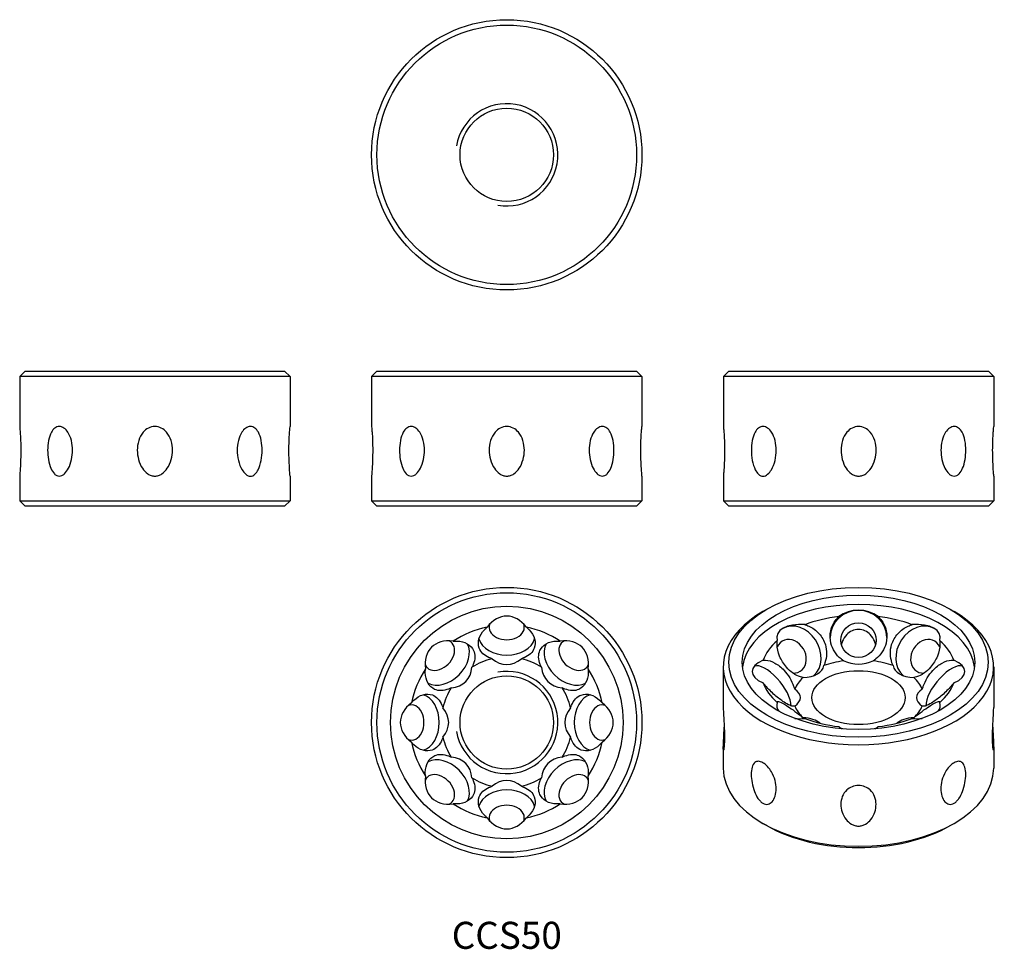
# Model space of a CAD drawing. Units: millimetres. Extents: x -90 to 92, y -82 to 90.
import ezdxf

# ---------------------------------------------------------------- set-up
doc = ezdxf.new("R2010")
doc.units = ezdxf.units.MM
doc.styles.get("Standard").update_dxf_attribs({"font": 'arial.ttf'})

# ---------------------------------------------------------------- blocks, each defined once
blk = doc.blocks.new('CCS50-C-Front')
for p, q in [((-24, 25), (-25, 24)), ((25, 24), (-25, 24)), ((-25, 24), (-25, 14.76)), ((-24, 25), (24, 25)), ((24, 25), (25, 24)), ((25, 24), (25, 14.76)), ((-25, 5.57), (-25, 1)), ((25, 5.57), (25, 1)), ((-25, 1), (25, 1)), ((-24, 0), (-25, 1)), ((24, 0), (-24, 0)), ((24, 0), (25, 1))]:
    blk.add_line(p, q)
for points, knots in [([(-25, 14.76), (-25, 14.76), (-24.99, 14.66), (-24.95, 14.27), (-24.93, 13.99), (-24.87, 13.26), (-24.84, 12.72), (-24.8, 11.56), (-24.79, 10.94), (-24.79, 10.37)], [1.8068092, 1.8068092, 1.8068092, 1.8068092, 1.9268649, 1.9268649, 2.0469206, 2.0469206, 2.2173696, 2.2173696, 2.3878186, 2.3878186, 2.3878186, 2.3878186]), ([(-15.23, 10.37), (-15.23, 9.81), (-15.29, 9.21), (-15.55, 8.04), (-15.74, 7.48), (-16.17, 6.63), (-16.43, 6.26), (-16.87, 5.86), (-17.03, 5.75), (-17.35, 5.6), (-17.51, 5.57), (-17.84, 5.57), (-18, 5.6), (-18.3, 5.75), (-18.45, 5.86), (-18.85, 6.26), (-19.06, 6.63), (-19.43, 7.48), (-19.58, 8.04), (-19.78, 9.21), (-19.83, 9.81), (-19.83, 10.94), (-19.78, 11.56), (-19.55, 12.72), (-19.38, 13.26), (-18.97, 13.99), (-18.75, 14.27), (-18.25, 14.66), (-17.96, 14.76), (-17.39, 14.76), (-17.09, 14.66), (-16.54, 14.27), (-16.28, 13.99), (-15.8, 13.26), (-15.58, 12.72), (-15.29, 11.56), (-15.23, 10.94), (-15.23, 10.37)], [0, 0, 0, 0, 0.168154, 0.168154, 0.336307, 0.336307, 0.474604, 0.474604, 0.543752, 0.543752, 0.6129, 0.6129, 0.682048, 0.682048, 0.751196, 0.751196, 0.889492, 0.889492, 1.057646, 1.057646, 1.2258, 1.2258, 1.396249, 1.396249, 1.566698, 1.566698, 1.686753, 1.686753, 1.806809, 1.806809, 1.926865, 1.926865, 2.046921, 2.046921, 2.21737, 2.21737, 2.387819, 2.387819, 2.387819, 2.387819]), ([(3.25, 10.37), (3.25, 9.81), (3.17, 9.21), (2.85, 8.04), (2.61, 7.48), (2.04, 6.63), (1.71, 6.26), (1.11, 5.86), (0.9, 5.75), (0.46, 5.6), (0.23, 5.57), (-0.23, 5.57), (-0.46, 5.6), (-0.9, 5.75), (-1.11, 5.86), (-1.71, 6.26), (-2.04, 6.63), (-2.61, 7.48), (-2.85, 8.04), (-3.17, 9.21), (-3.25, 9.81), (-3.25, 10.94), (-3.17, 11.56), (-2.81, 12.72), (-2.53, 13.26), (-1.9, 13.99), (-1.57, 14.27), (-0.82, 14.66), (-0.4, 14.76), (0.4, 14.76), (0.82, 14.66), (1.57, 14.27), (1.9, 13.99), (2.53, 13.26), (2.81, 12.72), (3.17, 11.56), (3.25, 10.94), (3.25, 10.37)], [0, 0, 0, 0, 0.168154, 0.168154, 0.336307, 0.336307, 0.474604, 0.474604, 0.543752, 0.543752, 0.6129, 0.6129, 0.682048, 0.682048, 0.751196, 0.751196, 0.889492, 0.889492, 1.057646, 1.057646, 1.2258, 1.2258, 1.396249, 1.396249, 1.566698, 1.566698, 1.686753, 1.686753, 1.806809, 1.806809, 1.926865, 1.926865, 2.046921, 2.046921, 2.21737, 2.21737, 2.387819, 2.387819, 2.387819, 2.387819]), ([(19.83, 10.37), (19.83, 9.81), (19.78, 9.21), (19.58, 8.04), (19.43, 7.48), (19.06, 6.63), (18.85, 6.26), (18.45, 5.86), (18.3, 5.75), (18, 5.6), (17.84, 5.57), (17.51, 5.57), (17.35, 5.6), (17.03, 5.75), (16.87, 5.86), (16.43, 6.26), (16.17, 6.63), (15.74, 7.48), (15.55, 8.04), (15.29, 9.21), (15.23, 9.81), (15.23, 10.94), (15.29, 11.56), (15.58, 12.72), (15.8, 13.26), (16.28, 13.99), (16.54, 14.27), (17.09, 14.66), (17.39, 14.76), (17.96, 14.76), (18.25, 14.66), (18.75, 14.27), (18.97, 13.99), (19.38, 13.26), (19.55, 12.72), (19.78, 11.56), (19.83, 10.94), (19.83, 10.37)], [0, 0, 0, 0, 0.168154, 0.168154, 0.336307, 0.336307, 0.474604, 0.474604, 0.543752, 0.543752, 0.6129, 0.6129, 0.682048, 0.682048, 0.751196, 0.751196, 0.889492, 0.889492, 1.057646, 1.057646, 1.2258, 1.2258, 1.396249, 1.396249, 1.566698, 1.566698, 1.686753, 1.686753, 1.806809, 1.806809, 1.926865, 1.926865, 2.046921, 2.046921, 2.21737, 2.21737, 2.387819, 2.387819, 2.387819, 2.387819]), ([(25, 5.57), (25, 5.57), (25, 5.6), (24.98, 5.75), (24.98, 5.86), (24.94, 6.26), (24.92, 6.63), (24.87, 7.48), (24.84, 8.04), (24.8, 9.21), (24.79, 9.81), (24.79, 10.94), (24.8, 11.56), (24.84, 12.72), (24.87, 13.26), (24.93, 13.99), (24.95, 14.27), (24.99, 14.66), (25, 14.76), (25, 14.76)], [0.6129, 0.6129, 0.6129, 0.6129, 0.682048, 0.682048, 0.751196, 0.751196, 0.889492, 0.889492, 1.057646, 1.057646, 1.2258, 1.2258, 1.396249, 1.396249, 1.566698, 1.566698, 1.686753, 1.686753, 1.806809, 1.806809, 1.806809, 1.806809]), ([(-24.79, 10.37), (-24.79, 9.81), (-24.8, 9.21), (-24.84, 8.04), (-24.87, 7.48), (-24.92, 6.63), (-24.94, 6.26), (-24.98, 5.86), (-24.98, 5.75), (-25, 5.6), (-25, 5.57), (-25, 5.57)], [0, 0, 0, 0, 0.1681536, 0.1681536, 0.3363072, 0.3363072, 0.4746036, 0.4746036, 0.5437517, 0.5437517, 0.6128999, 0.6128999, 0.6128999, 0.6128999])]:
    blk.add_open_spline(points, degree=3, knots=knots)
blk = doc.blocks.new('CCS50-C-Left')
for p, q in [((-24, 25), (-25, 24)), ((25, 24), (-25, 24)), ((-25, 24), (-25, 14.76)), ((-24, 25), (24, 25)), ((24, 25), (25, 24)), ((25, 24), (25, 14.76)), ((-25, 5.57), (-25, 1)), ((25, 5.57), (25, 1)), ((-25, 1), (25, 1)), ((-24, 0), (-25, 1)), ((24, 0), (-24, 0)), ((24, 0), (25, 1))]:
    blk.add_line(p, q)
for points, knots in [([(-25, 14.76), (-25, 14.76), (-24.99, 14.66), (-24.95, 14.27), (-24.93, 13.99), (-24.87, 13.26), (-24.84, 12.72), (-24.8, 11.56), (-24.79, 10.94), (-24.79, 10.37)], [1.805002, 1.805002, 1.805002, 1.805002, 1.9250577, 1.9250577, 2.0451134, 2.0451134, 2.2155625, 2.2155625, 2.3860115, 2.3860115, 2.3860115, 2.3860115]), ([(-15.23, 10.37), (-15.23, 9.76), (-15.3, 9.1), (-15.6, 7.84), (-15.83, 7.25), (-16.31, 6.44), (-16.55, 6.13), (-16.95, 5.8), (-17.1, 5.71), (-17.39, 5.6), (-17.53, 5.57), (-17.82, 5.57), (-17.97, 5.6), (-18.24, 5.71), (-18.37, 5.8), (-18.74, 6.13), (-18.95, 6.44), (-19.35, 7.25), (-19.53, 7.84), (-19.77, 9.1), (-19.83, 9.76), (-19.83, 10.94), (-19.78, 11.56), (-19.55, 12.72), (-19.38, 13.26), (-18.97, 13.99), (-18.75, 14.27), (-18.25, 14.66), (-17.96, 14.76), (-17.39, 14.76), (-17.09, 14.66), (-16.54, 14.27), (-16.28, 13.99), (-15.8, 13.26), (-15.58, 12.72), (-15.29, 11.56), (-15.23, 10.94), (-15.23, 10.37)], [0, 0, 0, 0, 0.18365, 0.18365, 0.3673, 0.3673, 0.489604, 0.489604, 0.550755, 0.550755, 0.611907, 0.611907, 0.673058, 0.673058, 0.73421, 0.73421, 0.856513, 0.856513, 1.040163, 1.040163, 1.223813, 1.223813, 1.394262, 1.394262, 1.564711, 1.564711, 1.684767, 1.684767, 1.804823, 1.804823, 1.924878, 1.924878, 2.044934, 2.044934, 2.215383, 2.215383, 2.385832, 2.385832, 2.385832, 2.385832]), ([(3.25, 10.37), (3.25, 9.81), (3.17, 9.21), (2.85, 8.04), (2.61, 7.48), (2.04, 6.63), (1.71, 6.26), (1.11, 5.86), (0.9, 5.75), (0.46, 5.6), (0.23, 5.57), (-0.23, 5.57), (-0.46, 5.6), (-0.9, 5.75), (-1.11, 5.86), (-1.71, 6.26), (-2.04, 6.63), (-2.61, 7.48), (-2.85, 8.04), (-3.17, 9.21), (-3.25, 9.81), (-3.25, 10.94), (-3.17, 11.56), (-2.81, 12.72), (-2.53, 13.26), (-1.9, 13.99), (-1.57, 14.27), (-0.82, 14.66), (-0.4, 14.76), (0.4, 14.76), (0.82, 14.66), (1.57, 14.27), (1.9, 13.99), (2.53, 13.26), (2.81, 12.72), (3.17, 11.56), (3.25, 10.94), (3.25, 10.37)], [0, 0, 0, 0, 0.168154, 0.168154, 0.336307, 0.336307, 0.474604, 0.474604, 0.543752, 0.543752, 0.6129, 0.6129, 0.682048, 0.682048, 0.751196, 0.751196, 0.889492, 0.889492, 1.057646, 1.057646, 1.2258, 1.2258, 1.396249, 1.396249, 1.566698, 1.566698, 1.686753, 1.686753, 1.806809, 1.806809, 1.926865, 1.926865, 2.046921, 2.046921, 2.21737, 2.21737, 2.387819, 2.387819, 2.387819, 2.387819]), ([(19.83, 10.37), (19.83, 9.81), (19.78, 9.21), (19.58, 8.04), (19.43, 7.48), (19.06, 6.63), (18.85, 6.26), (18.45, 5.86), (18.3, 5.75), (18, 5.6), (17.84, 5.57), (17.51, 5.57), (17.35, 5.6), (17.03, 5.75), (16.87, 5.86), (16.43, 6.26), (16.17, 6.63), (15.74, 7.48), (15.55, 8.04), (15.29, 9.21), (15.23, 9.81), (15.23, 10.94), (15.29, 11.56), (15.58, 12.72), (15.8, 13.26), (16.28, 13.99), (16.54, 14.27), (17.09, 14.66), (17.39, 14.76), (17.96, 14.76), (18.25, 14.66), (18.75, 14.27), (18.97, 13.99), (19.38, 13.26), (19.55, 12.72), (19.78, 11.56), (19.83, 10.94), (19.83, 10.37)], [0, 0, 0, 0, 0.168154, 0.168154, 0.336307, 0.336307, 0.474604, 0.474604, 0.543752, 0.543752, 0.6129, 0.6129, 0.682048, 0.682048, 0.751196, 0.751196, 0.889492, 0.889492, 1.057646, 1.057646, 1.2258, 1.2258, 1.396249, 1.396249, 1.566698, 1.566698, 1.686753, 1.686753, 1.806809, 1.806809, 1.926865, 1.926865, 2.046921, 2.046921, 2.21737, 2.21737, 2.387819, 2.387819, 2.387819, 2.387819]), ([(25, 5.57), (25, 5.57), (25, 5.6), (24.98, 5.75), (24.98, 5.86), (24.94, 6.26), (24.92, 6.63), (24.87, 7.48), (24.84, 8.04), (24.8, 9.21), (24.79, 9.81), (24.79, 10.94), (24.8, 11.56), (24.84, 12.72), (24.87, 13.26), (24.93, 13.99), (24.95, 14.27), (24.99, 14.66), (25, 14.76), (25, 14.76)], [0.6129, 0.6129, 0.6129, 0.6129, 0.682048, 0.682048, 0.751196, 0.751196, 0.889492, 0.889492, 1.057646, 1.057646, 1.2258, 1.2258, 1.396249, 1.396249, 1.566698, 1.566698, 1.686753, 1.686753, 1.806809, 1.806809, 1.806809, 1.806809]), ([(-24.79, 10.37), (-24.79, 9.76), (-24.8, 9.1), (-24.85, 7.84), (-24.88, 7.25), (-24.93, 6.44), (-24.95, 6.13), (-24.98, 5.8), (-24.99, 5.71), (-25, 5.6), (-25, 5.57), (-25, 5.57)], [0, 0, 0, 0, 0.1836502, 0.1836502, 0.3673004, 0.3673004, 0.4896035, 0.4896035, 0.5507551, 0.5507551, 0.6119067, 0.6119067, 0.6119067, 0.6119067])]:
    blk.add_open_spline(points, degree=3, knots=knots)
blk = doc.blocks.new('CCS50-C-Right')
for p, q in [((-24, 25), (-25, 24)), ((25, 24), (-25, 24)), ((-25, 24), (-25, 14.76)), ((-24, 25), (24, 25)), ((24, 25), (25, 24)), ((25, 24), (25, 14.76)), ((-25, 5.57), (-25, 1)), ((25, 5.57), (25, 1)), ((-25, 1), (25, 1)), ((-24, 0), (-25, 1)), ((24, 0), (-24, 0)), ((24, 0), (25, 1))]:
    blk.add_line(p, q)
for points, knots in [([(-25, 14.76), (-25, 14.76), (-24.99, 14.66), (-24.95, 14.27), (-24.93, 13.99), (-24.87, 13.26), (-24.84, 12.72), (-24.8, 11.56), (-24.79, 10.94), (-24.79, 10.37)], [1.8068092, 1.8068092, 1.8068092, 1.8068092, 1.9268649, 1.9268649, 2.0469206, 2.0469206, 2.2173696, 2.2173696, 2.3878186, 2.3878186, 2.3878186, 2.3878186]), ([(-15.23, 10.37), (-15.23, 9.81), (-15.29, 9.21), (-15.55, 8.04), (-15.74, 7.48), (-16.17, 6.63), (-16.43, 6.26), (-16.87, 5.86), (-17.03, 5.75), (-17.35, 5.6), (-17.51, 5.57), (-17.84, 5.57), (-18, 5.6), (-18.3, 5.75), (-18.45, 5.86), (-18.85, 6.26), (-19.06, 6.63), (-19.43, 7.48), (-19.58, 8.04), (-19.78, 9.21), (-19.83, 9.81), (-19.83, 10.94), (-19.78, 11.56), (-19.55, 12.72), (-19.38, 13.26), (-18.97, 13.99), (-18.75, 14.27), (-18.25, 14.66), (-17.96, 14.76), (-17.39, 14.76), (-17.09, 14.66), (-16.54, 14.27), (-16.28, 13.99), (-15.8, 13.26), (-15.58, 12.72), (-15.29, 11.56), (-15.23, 10.94), (-15.23, 10.37)], [0, 0, 0, 0, 0.168154, 0.168154, 0.336307, 0.336307, 0.474604, 0.474604, 0.543752, 0.543752, 0.6129, 0.6129, 0.682048, 0.682048, 0.751196, 0.751196, 0.889492, 0.889492, 1.057646, 1.057646, 1.2258, 1.2258, 1.396249, 1.396249, 1.566698, 1.566698, 1.686753, 1.686753, 1.806809, 1.806809, 1.926865, 1.926865, 2.046921, 2.046921, 2.21737, 2.21737, 2.387819, 2.387819, 2.387819, 2.387819]), ([(3.25, 10.37), (3.25, 9.81), (3.17, 9.21), (2.85, 8.04), (2.61, 7.48), (2.04, 6.63), (1.71, 6.26), (1.11, 5.86), (0.9, 5.75), (0.46, 5.6), (0.23, 5.57), (-0.23, 5.57), (-0.46, 5.6), (-0.9, 5.75), (-1.11, 5.86), (-1.71, 6.26), (-2.04, 6.63), (-2.61, 7.48), (-2.85, 8.04), (-3.17, 9.21), (-3.25, 9.81), (-3.25, 10.94), (-3.17, 11.56), (-2.81, 12.72), (-2.53, 13.26), (-1.9, 13.99), (-1.57, 14.27), (-0.82, 14.66), (-0.4, 14.76), (0.4, 14.76), (0.82, 14.66), (1.57, 14.27), (1.9, 13.99), (2.53, 13.26), (2.81, 12.72), (3.17, 11.56), (3.25, 10.94), (3.25, 10.37)], [0, 0, 0, 0, 0.168154, 0.168154, 0.336307, 0.336307, 0.474604, 0.474604, 0.543752, 0.543752, 0.6129, 0.6129, 0.682048, 0.682048, 0.751196, 0.751196, 0.889492, 0.889492, 1.057646, 1.057646, 1.2258, 1.2258, 1.396249, 1.396249, 1.566698, 1.566698, 1.686753, 1.686753, 1.806809, 1.806809, 1.926865, 1.926865, 2.046921, 2.046921, 2.21737, 2.21737, 2.387819, 2.387819, 2.387819, 2.387819]), ([(19.83, 10.37), (19.83, 9.76), (19.77, 9.1), (19.53, 7.84), (19.35, 7.25), (18.95, 6.44), (18.74, 6.13), (18.37, 5.8), (18.24, 5.71), (17.97, 5.6), (17.82, 5.57), (17.53, 5.57), (17.39, 5.6), (17.1, 5.71), (16.95, 5.8), (16.55, 6.13), (16.31, 6.44), (15.83, 7.25), (15.6, 7.84), (15.3, 9.1), (15.23, 9.76), (15.23, 10.94), (15.29, 11.56), (15.58, 12.72), (15.8, 13.26), (16.28, 13.99), (16.54, 14.27), (17.09, 14.66), (17.39, 14.76), (17.96, 14.76), (18.25, 14.66), (18.75, 14.27), (18.97, 13.99), (19.38, 13.26), (19.55, 12.72), (19.78, 11.56), (19.83, 10.94), (19.83, 10.37)], [0, 0, 0, 0, 0.18365, 0.18365, 0.3673, 0.3673, 0.489604, 0.489604, 0.550755, 0.550755, 0.611907, 0.611907, 0.673058, 0.673058, 0.73421, 0.73421, 0.856513, 0.856513, 1.040163, 1.040163, 1.223813, 1.223813, 1.394262, 1.394262, 1.564711, 1.564711, 1.684767, 1.684767, 1.804823, 1.804823, 1.924878, 1.924878, 2.044934, 2.044934, 2.215383, 2.215383, 2.385832, 2.385832, 2.385832, 2.385832]), ([(25, 5.57), (25, 5.57), (25, 5.6), (24.99, 5.71), (24.98, 5.8), (24.95, 6.13), (24.93, 6.44), (24.88, 7.25), (24.85, 7.84), (24.8, 9.1), (24.79, 9.76), (24.79, 10.9), (24.8, 11.48), (24.84, 12.58), (24.86, 13.09), (24.92, 13.87), (24.95, 14.19), (24.99, 14.64), (25, 14.76), (25, 14.76)], [0.611907, 0.611907, 0.611907, 0.611907, 0.673058, 0.673058, 0.73421, 0.73421, 0.856513, 0.856513, 1.040163, 1.040163, 1.223813, 1.223813, 1.383179, 1.383179, 1.542544, 1.542544, 1.673773, 1.673773, 1.805002, 1.805002, 1.805002, 1.805002]), ([(-24.79, 10.37), (-24.79, 9.81), (-24.8, 9.21), (-24.84, 8.04), (-24.87, 7.48), (-24.92, 6.63), (-24.94, 6.26), (-24.98, 5.86), (-24.98, 5.75), (-25, 5.6), (-25, 5.57), (-25, 5.57)], [0, 0, 0, 0, 0.1681536, 0.1681536, 0.3363072, 0.3363072, 0.4746036, 0.4746036, 0.5437517, 0.5437517, 0.6128999, 0.6128999, 0.6128999, 0.6128999])]:
    blk.add_open_spline(points, degree=3, knots=knots)
blk = doc.blocks.new('CCS50-C-Top')
for radius in [25, 24, 21.5, 8.64]:
    blk.add_circle((0, 0), radius)
for radius, start, end in [(18, 101.6209, 123.3791), (18, 56.6209, 78.3791), (12.1, 102.8976, 122.1024), (12.1, 57.8976, 77.1024), (18, 146.6209, 168.3791), (9.46, 190, 100), (18, 11.6209, 33.3791), (12.1, 147.8976, 167.1024), (12.1, 12.8976, 32.1024), (18, 191.6209, 213.3791), (12.1, 192.8976, 212.1024), (12.1, 327.8976, 347.1024), (18, 326.6209, 348.3791), (12.1, 237.8976, 257.1024), (12.1, 282.8976, 302.1024), (18, 236.6209, 258.3791), (18, 281.6209, 303.3791)]:
    blk.add_arc((0, 0), radius, start, end)
for centre, major_axis, start_param, end_param in [((0, 12.26), (0, -7.42), 2.37923, 3.903956), ((0, 17.61), (-3.25, 0), 6.012157, 9.695807), ((-8.67, 8.67), (5.25, -5.25), 2.37923, 3.903956), ((-12.45, 12.45), (-2.3, -2.3), 6.012157, 9.695807), ((0, 16.19), (-5.25, 0), 0.20036, 2.941233), ((12.45, 12.45), (-2.3, 2.3), 6.012157, 9.695807), ((8.67, 8.67), (-5.25, -5.25), 2.37923, 3.903956), ((-11.45, 11.45), (-3.71, -3.71), 0.20036, 2.941233), ((11.45, 11.45), (-3.71, 3.71), 0.20036, 2.941233), ((0, 18.16), (0, -7.42), 5.742824, 6.823547), ((-12.84, 12.84), (5.25, -5.25), 5.742824, 6.823547), ((12.84, 12.84), (-5.25, -5.25), 5.742824, 6.823547), ((-16.19, 0), (0, -5.25), 0.20036, 2.941233), ((16.19, 0), (0, 5.25), 0.20036, 2.941233), ((-12.26, 0), (7.42, 0), 2.37923, 3.903956), ((-17.61, 0), (0, -3.25), 6.012157, 9.695807), ((-18.16, 0), (7.42, 0), 5.742824, 6.823547), ((18.16, 0), (-7.42, 0), 5.742824, 6.823547), ((17.61, 0), (0, 3.25), 6.012157, 9.695807), ((12.26, 0), (-7.42, 0), 2.37923, 3.903956), ((-11.45, -11.45), (3.71, -3.71), 0.20036, 2.941233), ((-12.84, -12.84), (5.25, 5.25), 5.742824, 6.823547), ((11.45, -11.45), (3.71, 3.71), 0.20036, 2.941233), ((12.84, -12.84), (-5.25, 5.25), 5.742824, 6.823547), ((-8.67, -8.67), (5.25, 5.25), 2.37923, 3.903956), ((-12.45, -12.45), (2.3, -2.3), 6.012157, 9.695807), ((0, -18.16), (0, 7.42), 5.742824, 6.823547), ((12.45, -12.45), (2.3, 2.3), 6.012157, 9.695807), ((8.67, -8.67), (-5.25, 5.25), 2.37923, 3.903956), ((0, -16.19), (5.25, 0), 0.20036, 2.941233), ((0, -17.61), (3.25, 0), 6.012157, 9.695807), ((0, -12.26), (0, 7.42), 2.37923, 3.903956)]:
    blk.add_ellipse(centre, major_axis=major_axis, ratio=0.707107, start_param=start_param, end_param=end_param)
for points, knots in [([(-2.7, 11.79), (-2.89, 11.85), (-3.06, 11.92), (-3.66, 12.17), (-4.07, 12.42), (-4.72, 13.03), (-4.95, 13.4), (-5.28, 14.28), (-5.3, 14.88), (-4.97, 16.08), (-4.61, 16.67), (-3.99, 17.33), (-3.81, 17.48), (-3.63, 17.63)], [0.9354645, 0.9354645, 0.9354645, 0.9354645, 0.9975586, 0.9975586, 1.1641858, 1.1641858, 1.330813, 1.330813, 1.5624851, 1.5624851, 1.7941573, 1.7941573, 1.8705884, 1.8705884, 1.8705884, 1.8705884]), ([(3.63, 17.63), (3.81, 17.48), (3.99, 17.33), (4.61, 16.67), (4.97, 16.08), (5.3, 14.88), (5.28, 14.28), (5.09, 13.76), (4.95, 13.4), (4.72, 13.03), (4.07, 12.42), (3.66, 12.17), (3.06, 11.92), (2.88, 11.85), (2.7, 11.79)], [-0.5397754, -0.5397754, -0.5397754, -0.5397754, -0.4633443, -0.4633443, -0.2316722, -0.2316722, 0, 0, 0, 0.1666272, 0.1666272, 0.3332544, 0.3332544, 0.3953484, 0.3953484, 0.3953484, 0.3953484]), ([(-9.9, 15.03), (-9.67, 15.06), (-9.43, 15.07), (-8.53, 15.05), (-7.86, 14.89), (-6.77, 14.27), (-6.36, 13.83), (-6.13, 13.33), (-5.97, 12.97), (-5.88, 12.55), (-5.91, 11.66), (-6.02, 11.19), (-6.26, 10.59), (-6.34, 10.42), (-6.43, 10.25)], [-0.5397754, -0.5397754, -0.5397754, -0.5397754, -0.4633443, -0.4633443, -0.2316722, -0.2316722, 0, 0, 0, 0.1666272, 0.1666272, 0.3332544, 0.3332544, 0.3953484, 0.3953484, 0.3953484, 0.3953484]), ([(6.43, 10.25), (6.34, 10.42), (6.26, 10.59), (6.02, 11.19), (5.91, 11.66), (5.88, 12.55), (5.97, 12.97), (6.36, 13.83), (6.77, 14.27), (7.86, 14.89), (8.53, 15.05), (9.43, 15.07), (9.67, 15.06), (9.9, 15.03)], [0.9354645, 0.9354645, 0.9354645, 0.9354645, 0.9975586, 0.9975586, 1.1641858, 1.1641858, 1.330813, 1.330813, 1.5624851, 1.5624851, 1.7941573, 1.7941573, 1.8705884, 1.8705884, 1.8705884, 1.8705884]), ([(-10.25, 6.43), (-10.42, 6.34), (-10.59, 6.26), (-11.19, 6.02), (-11.66, 5.91), (-12.55, 5.88), (-12.98, 5.97), (-13.83, 6.36), (-14.27, 6.77), (-14.89, 7.86), (-15.05, 8.53), (-15.07, 9.43), (-15.06, 9.67), (-15.03, 9.9)], [0.9354645, 0.9354645, 0.9354645, 0.9354645, 0.9975586, 0.9975586, 1.1641858, 1.1641858, 1.330813, 1.330813, 1.5624851, 1.5624851, 1.7941573, 1.7941573, 1.8705884, 1.8705884, 1.8705884, 1.8705884]), ([(15.03, 9.9), (15.06, 9.67), (15.07, 9.43), (15.05, 8.53), (14.89, 7.86), (14.27, 6.77), (13.83, 6.36), (13.33, 6.13), (12.97, 5.97), (12.55, 5.88), (11.66, 5.91), (11.19, 6.02), (10.59, 6.26), (10.42, 6.34), (10.25, 6.43)], [-0.5397754, -0.5397754, -0.5397754, -0.5397754, -0.4633443, -0.4633443, -0.2316722, -0.2316722, 0, 0, 0, 0.1666272, 0.1666272, 0.3332544, 0.3332544, 0.3953484, 0.3953484, 0.3953484, 0.3953484]), ([(-17.63, 3.63), (-17.48, 3.81), (-17.33, 3.99), (-16.67, 4.61), (-16.08, 4.97), (-14.88, 5.3), (-14.28, 5.28), (-13.76, 5.09), (-13.4, 4.95), (-13.03, 4.72), (-12.42, 4.07), (-12.17, 3.66), (-11.92, 3.06), (-11.85, 2.88), (-11.79, 2.7)], [-0.5397754, -0.5397754, -0.5397754, -0.5397754, -0.4633443, -0.4633443, -0.2316722, -0.2316722, 0, 0, 0, 0.1666272, 0.1666272, 0.3332544, 0.3332544, 0.3953484, 0.3953484, 0.3953484, 0.3953484]), ([(11.79, 2.7), (11.85, 2.88), (11.92, 3.06), (12.17, 3.66), (12.42, 4.07), (13.03, 4.72), (13.4, 4.95), (14.28, 5.28), (14.88, 5.3), (16.08, 4.97), (16.67, 4.61), (17.33, 3.99), (17.48, 3.81), (17.63, 3.63)], [0.9354645, 0.9354645, 0.9354645, 0.9354645, 0.9975586, 0.9975586, 1.1641858, 1.1641858, 1.330813, 1.330813, 1.5624851, 1.5624851, 1.7941573, 1.7941573, 1.8705884, 1.8705884, 1.8705884, 1.8705884]), ([(-11.79, -2.7), (-11.85, -2.89), (-11.92, -3.06), (-12.17, -3.66), (-12.42, -4.07), (-13.03, -4.72), (-13.4, -4.95), (-14.28, -5.28), (-14.88, -5.3), (-16.08, -4.97), (-16.67, -4.61), (-17.33, -3.99), (-17.48, -3.81), (-17.63, -3.63)], [0.9354645, 0.9354645, 0.9354645, 0.9354645, 0.9975586, 0.9975586, 1.1641858, 1.1641858, 1.330813, 1.330813, 1.5624851, 1.5624851, 1.7941573, 1.7941573, 1.8705884, 1.8705884, 1.8705884, 1.8705884]), ([(17.63, -3.63), (17.48, -3.81), (17.33, -3.99), (16.67, -4.61), (16.08, -4.97), (14.88, -5.3), (14.28, -5.28), (13.76, -5.09), (13.4, -4.95), (13.03, -4.72), (12.42, -4.07), (12.17, -3.66), (11.92, -3.06), (11.85, -2.89), (11.79, -2.7)], [-0.5397754, -0.5397754, -0.5397754, -0.5397754, -0.4633443, -0.4633443, -0.2316722, -0.2316722, 0, 0, 0, 0.1666272, 0.1666272, 0.3332544, 0.3332544, 0.3953484, 0.3953484, 0.3953484, 0.3953484]), ([(-15.03, -9.9), (-15.06, -9.67), (-15.07, -9.43), (-15.05, -8.53), (-14.89, -7.86), (-14.27, -6.77), (-13.83, -6.36), (-13.33, -6.13), (-12.98, -5.97), (-12.55, -5.88), (-11.66, -5.91), (-11.19, -6.02), (-10.59, -6.26), (-10.42, -6.34), (-10.25, -6.43)], [-0.5397754, -0.5397754, -0.5397754, -0.5397754, -0.4633443, -0.4633443, -0.2316722, -0.2316722, 0, 0, 0, 0.1666272, 0.1666272, 0.3332544, 0.3332544, 0.3953484, 0.3953484, 0.3953484, 0.3953484]), ([(10.25, -6.43), (10.42, -6.34), (10.59, -6.26), (11.19, -6.02), (11.66, -5.91), (12.55, -5.88), (12.97, -5.97), (13.83, -6.36), (14.27, -6.77), (14.89, -7.86), (15.05, -8.53), (15.07, -9.43), (15.06, -9.67), (15.03, -9.9)], [0.9354645, 0.9354645, 0.9354645, 0.9354645, 0.9975586, 0.9975586, 1.1641858, 1.1641858, 1.330813, 1.330813, 1.5624851, 1.5624851, 1.7941573, 1.7941573, 1.8705884, 1.8705884, 1.8705884, 1.8705884]), ([(-6.43, -10.25), (-6.34, -10.42), (-6.26, -10.59), (-6.02, -11.19), (-5.91, -11.66), (-5.88, -12.55), (-5.97, -12.98), (-6.36, -13.83), (-6.77, -14.27), (-7.86, -14.89), (-8.53, -15.05), (-9.43, -15.07), (-9.67, -15.06), (-9.9, -15.03)], [0.9354645, 0.9354645, 0.9354645, 0.9354645, 0.9975586, 0.9975586, 1.1641858, 1.1641858, 1.330813, 1.330813, 1.5624851, 1.5624851, 1.7941573, 1.7941573, 1.8705884, 1.8705884, 1.8705884, 1.8705884]), ([(9.9, -15.03), (9.67, -15.06), (9.43, -15.07), (8.53, -15.05), (7.86, -14.89), (6.77, -14.27), (6.36, -13.83), (6.13, -13.33), (5.97, -12.98), (5.88, -12.55), (5.91, -11.66), (6.02, -11.19), (6.26, -10.59), (6.34, -10.42), (6.43, -10.25)], [-0.5397754, -0.5397754, -0.5397754, -0.5397754, -0.4633443, -0.4633443, -0.2316722, -0.2316722, 0, 0, 0, 0.1666272, 0.1666272, 0.3332544, 0.3332544, 0.3953484, 0.3953484, 0.3953484, 0.3953484]), ([(-3.63, -17.63), (-3.81, -17.48), (-3.99, -17.33), (-4.61, -16.67), (-4.97, -16.08), (-5.3, -14.88), (-5.28, -14.28), (-5.09, -13.76), (-4.95, -13.4), (-4.72, -13.03), (-4.07, -12.42), (-3.66, -12.17), (-3.06, -11.92), (-2.89, -11.85), (-2.7, -11.79)], [-0.5397754, -0.5397754, -0.5397754, -0.5397754, -0.4633443, -0.4633443, -0.2316722, -0.2316722, 0, 0, 0, 0.1666272, 0.1666272, 0.3332544, 0.3332544, 0.3953484, 0.3953484, 0.3953484, 0.3953484]), ([(2.7, -11.79), (2.88, -11.85), (3.06, -11.92), (3.66, -12.17), (4.07, -12.42), (4.72, -13.03), (4.95, -13.4), (5.28, -14.28), (5.3, -14.88), (4.97, -16.08), (4.61, -16.67), (3.99, -17.33), (3.81, -17.48), (3.63, -17.63)], [0.9354645, 0.9354645, 0.9354645, 0.9354645, 0.9975586, 0.9975586, 1.1641858, 1.1641858, 1.330813, 1.330813, 1.5624851, 1.5624851, 1.7941573, 1.7941573, 1.8705884, 1.8705884, 1.8705884, 1.8705884])]:
    blk.add_open_spline(points, degree=3, knots=knots)
blk = doc.blocks.new('CCS50-C-Bottom')
for radius in [25, 24, 8.64]:
    blk.add_circle((0, 0), radius)
blk.add_arc((0, 0), 9.46, 260, 170)
blk = doc.blocks.new('CCS50-C-ISO')
for p, q in [((-16.97, 20), (-17.68, 19.6)), ((16.97, 20), (17.68, 19.6)), ((-25, 9.39), (-25, 1.84)), ((25, 9.39), (25, 1.84)), ((-25, -5.66), (-25, -9.39)), ((25, -5.66), (25, -9.39)), ((-16.97, -20), (-17.68, -19.6)), ((16.97, -20), (17.68, -19.6))]:
    blk.add_line(p, q)
for centre, major_axis, ratio in [((0, 10.21), (-24, 0), 0.57735), ((0, 10.21), (-21.5, 0), 0.57735), ((0, 14.29), (3.25, 0), 0.985599), ((0, 3.67), (-8.64, 0), 0.57735)]:
    blk.add_ellipse(centre, major_axis=major_axis, ratio=ratio)
for centre, major_axis, ratio, start_param, end_param in [((0, 8.49), (-21.5, 0), 0.57735, 3.210714, 6.214064), ((0, 15.57), (-5.25, 0), 0.816497, 3.950026, 5.474752), ((0, 9.39), (-25, 0), 0.57735, 5.497787, 10.210176), ((0, 8.49), (18, 0), 0.57735, 1.773618, 2.153372), ((0, 14.63), (5.25, 0), 0.985599, 0.03512, 3.106473), ((0, 8.49), (18, 0), 0.57735, 0.98822, 1.367974), ((-8.67, 13.5), (-6.37, 1.71), 0.517638, 5.043164, 6.56789), ((-11.45, 11.89), (2.62, -4.55), 0.816497, 0.162004, 3.120791), ((11.45, 11.89), (2.62, 4.55), 0.816497, 0.020802, 2.979589), ((8.67, 13.5), (-6.37, -1.71), 0.517638, 2.856888, 4.381614), ((-12.45, 11.32), (1.62, -2.81), 0.816497, 5.781001, 9.972025), ((12.45, 11.32), (1.63, 2.81), 0.816497, 5.735939, 9.926963), ((0, 8.49), (-18, 0), 0.57735, 5.700609, 6.080363), ((0, 8.49), (18, 0), 0.57735, 0.202822, 0.582576), ((-12.26, 8.49), (7.42, 0), 0.408248, 2.37923, 3.903956), ((-16.19, 5.28), (-3.32, 4.07), 0.408248, 3.572898, 6.154985), ((-12.84, 11.09), (-6.37, 1.71), 0.517638, 2.123573, 3.204296), ((0, 3.67), (12.1, 0), 0.57735, 1.795903, 2.131088), ((0, 14.16), (-5.25, 0), 0.816497, 1.030435, 2.111158), ((0, 3.67), (12.1, 0), 0.57735, 1.010504, 1.34569), ((12.84, 11.09), (-6.37, -1.71), 0.517638, 6.220482, 7.301205), ((16.19, 5.28), (3.32, 4.07), 0.408248, 0.1282, 2.710287), ((12.26, 8.49), (-7.42, 0), 0.408248, 2.37923, 3.903956), ((0, 3.67), (-12.1, 0), 0.57735, 5.722893, 6.058079), ((0, 3.67), (12.1, 0), 0.57735, 0.225106, 0.560292), ((0, 8.49), (-18, 0), 0.57735, 0.202822, 0.582576), ((0, 8.49), (18, 0), 0.57735, 5.700609, 6.080363), ((-18.16, 3.67), (7.42, 0), 0.408248, 5.742824, 6.823547), ((18.16, 3.67), (-7.42, 0), 0.408248, 5.742824, 6.823547), ((-8.67, 3.49), (6.37, 1.71), 0.517638, 2.856888, 3.336188), ((0, 3.67), (-12.1, 0), 0.57735, 0.225106, 0.560292), ((0, 3.67), (12.1, 0), 0.57735, 5.722893, 6.058079), ((8.67, 3.49), (6.37, -1.71), 0.517638, 6.08859, 6.56789), ((-8.67, 3.49), (6.37, 1.71), 0.517638, 4.068628, 4.381614), ((-12.84, -3.74), (6.37, 1.71), 0.517638, 0.330014, 1.01802), ((0, 8.49), (-18, 0), 0.57735, 0.98822, 1.367974), ((0, 1.41), (5.25, 0), 0.816497, 3.950026, 4.094665), ((0, 1.41), (5.25, 0), 0.816497, 5.330113, 5.474752), ((0, 8.49), (-18, 0), 0.57735, 1.773618, 2.153372), ((12.84, -3.74), (6.37, -1.71), 0.517638, 2.123573, 2.811579), ((8.67, 3.49), (6.37, -1.71), 0.517638, 5.043164, 5.35615), ((0, -9.39), (25, 0), 0.57735, 3.141593, 6.283185), ((0, -10.21), (24, 0), 0.57735, 3.926991, 5.497787)]:
    blk.add_ellipse(centre, major_axis=major_axis, ratio=ratio, start_param=start_param, end_param=end_param)
for points, knots in [([(-2.7, 10.48), (-2.88, 10.6), (-3.06, 10.72), (-3.66, 11.19), (-4.07, 11.64), (-4.72, 12.64), (-4.95, 13.19), (-5.28, 14.47), (-5.3, 15.28), (-4.97, 16.82), (-4.61, 17.54), (-3.99, 18.31), (-3.81, 18.5), (-3.63, 18.67)], [0.9354645, 0.9354645, 0.9354645, 0.9354645, 0.9975586, 0.9975586, 1.1641858, 1.1641858, 1.330813, 1.330813, 1.5624851, 1.5624851, 1.7941573, 1.7941573, 1.8705884, 1.8705884, 1.8705884, 1.8705884]), ([(3.63, 18.67), (3.81, 18.5), (3.99, 18.31), (4.61, 17.54), (4.97, 16.82), (5.3, 15.28), (5.28, 14.47), (5.09, 13.72), (4.95, 13.19), (4.72, 12.64), (4.07, 11.64), (3.66, 11.19), (3.06, 10.72), (2.88, 10.6), (2.7, 10.48)], [-0.5397754, -0.5397754, -0.5397754, -0.5397754, -0.4633443, -0.4633443, -0.2316722, -0.2316722, 0, 0, 0, 0.1666272, 0.1666272, 0.3332544, 0.3332544, 0.3953484, 0.3953484, 0.3953484, 0.3953484]), ([(-9.9, 17.17), (-9.67, 17.1), (-9.43, 17.01), (-8.53, 16.6), (-7.86, 16.13), (-6.77, 14.93), (-6.36, 14.21), (-6.13, 13.47), (-5.97, 12.95), (-5.88, 12.36), (-5.91, 11.2), (-6.02, 10.63), (-6.26, 9.95), (-6.34, 9.77), (-6.43, 9.59)], [-0.5397754, -0.5397754, -0.5397754, -0.5397754, -0.4633443, -0.4633443, -0.2316722, -0.2316722, 0, 0, 0, 0.1666272, 0.1666272, 0.3332544, 0.3332544, 0.3953484, 0.3953484, 0.3953484, 0.3953484]), ([(6.43, 9.59), (6.34, 9.77), (6.26, 9.95), (6.02, 10.63), (5.91, 11.2), (5.88, 12.36), (5.97, 12.95), (6.36, 14.21), (6.77, 14.93), (7.86, 16.13), (8.53, 16.6), (9.43, 17.01), (9.67, 17.1), (9.9, 17.17)], [0.9354645, 0.9354645, 0.9354645, 0.9354645, 0.9975586, 0.9975586, 1.1641858, 1.1641858, 1.330813, 1.330813, 1.5624851, 1.5624851, 1.7941573, 1.7941573, 1.8705884, 1.8705884, 1.8705884, 1.8705884]), ([(3.15, 13.5), (3.11, 13.68), (3.06, 13.86), (2.81, 14.52), (2.53, 14.98), (1.9, 15.61), (1.57, 15.86), (0.82, 16.19), (0.4, 16.28), (-0.4, 16.28), (-0.82, 16.19), (-1.57, 15.86), (-1.9, 15.61), (-2.53, 14.98), (-2.81, 14.52), (-3.06, 13.86), (-3.11, 13.68), (-3.15, 13.5)], [1.3325365, 1.3325365, 1.3325365, 1.3325365, 1.3942624, 1.3942624, 1.5647114, 1.5647114, 1.6847671, 1.6847671, 1.8048228, 1.8048228, 1.9248785, 1.9248785, 2.0449342, 2.0449342, 2.2153832, 2.2153832, 2.277109, 2.277109, 2.277109, 2.277109]), ([(-10.25, 7.39), (-10.42, 7.42), (-10.59, 7.46), (-11.19, 7.64), (-11.66, 7.88), (-12.55, 8.51), (-12.98, 8.9), (-13.83, 9.9), (-14.27, 10.6), (-14.89, 12.07), (-15.05, 12.84), (-15.07, 13.76), (-15.06, 13.98), (-15.03, 14.21)], [0.9354645, 0.9354645, 0.9354645, 0.9354645, 0.9975586, 0.9975586, 1.1641858, 1.1641858, 1.330813, 1.330813, 1.5624851, 1.5624851, 1.7941573, 1.7941573, 1.8705884, 1.8705884, 1.8705884, 1.8705884]), ([(15.03, 14.21), (15.06, 13.98), (15.07, 13.76), (15.05, 12.84), (14.89, 12.07), (14.27, 10.6), (13.83, 9.9), (13.33, 9.32), (12.97, 8.9), (12.55, 8.51), (11.66, 7.88), (11.19, 7.64), (10.59, 7.46), (10.42, 7.42), (10.25, 7.39)], [-0.5397754, -0.5397754, -0.5397754, -0.5397754, -0.4633443, -0.4633443, -0.2316722, -0.2316722, 0, 0, 0, 0.1666272, 0.1666272, 0.3332544, 0.3332544, 0.3953484, 0.3953484, 0.3953484, 0.3953484]), ([(-17.63, 10.58), (-17.48, 10.61), (-17.33, 10.61), (-16.67, 10.58), (-16.08, 10.4), (-14.88, 9.75), (-14.28, 9.27), (-13.76, 8.72), (-13.4, 8.32), (-13.03, 7.83), (-12.42, 6.81), (-12.17, 6.28), (-11.92, 5.61), (-11.85, 5.42), (-11.79, 5.23)], [-0.5397754, -0.5397754, -0.5397754, -0.5397754, -0.4633443, -0.4633443, -0.2316722, -0.2316722, 0, 0, 0, 0.1666272, 0.1666272, 0.3332544, 0.3332544, 0.3953484, 0.3953484, 0.3953484, 0.3953484]), ([(11.79, 5.23), (11.85, 5.42), (11.92, 5.61), (12.17, 6.28), (12.42, 6.81), (13.03, 7.83), (13.4, 8.32), (14.28, 9.27), (14.88, 9.75), (16.08, 10.4), (16.67, 10.58), (17.33, 10.61), (17.48, 10.61), (17.63, 10.58)], [0.9354645, 0.9354645, 0.9354645, 0.9354645, 0.9975586, 0.9975586, 1.1641858, 1.1641858, 1.330813, 1.330813, 1.5624851, 1.5624851, 1.7941573, 1.7941573, 1.8705884, 1.8705884, 1.8705884, 1.8705884]), ([(-11.79, 2.11), (-11.85, 2.09), (-11.92, 2.07), (-12.17, 2.06), (-12.42, 2.12), (-13.03, 2.39), (-13.4, 2.6), (-14.28, 3.18), (-14.88, 3.63), (-16.08, 4.66), (-16.67, 5.25), (-17.33, 6.01), (-17.48, 6.2), (-17.63, 6.4)], [0.9354645, 0.9354645, 0.9354645, 0.9354645, 0.9975586, 0.9975586, 1.1641858, 1.1641858, 1.330813, 1.330813, 1.5624851, 1.5624851, 1.7941573, 1.7941573, 1.8705884, 1.8705884, 1.8705884, 1.8705884]), ([(17.63, 6.4), (17.48, 6.2), (17.33, 6.01), (16.67, 5.25), (16.08, 4.66), (14.88, 3.63), (14.28, 3.18), (13.76, 2.84), (13.4, 2.6), (13.03, 2.39), (12.42, 2.12), (12.17, 2.06), (11.92, 2.07), (11.85, 2.09), (11.79, 2.11)], [-0.5397754, -0.5397754, -0.5397754, -0.5397754, -0.4633443, -0.4633443, -0.2316722, -0.2316722, 0, 0, 0, 0.1666272, 0.1666272, 0.3332544, 0.3332544, 0.3953484, 0.3953484, 0.3953484, 0.3953484]), ([(-25, 1.84), (-25, 1.61), (-24.99, 1.29), (-24.95, 0.54), (-24.93, 0.12), (-24.87, -0.84), (-24.84, -1.45), (-24.8, -2.6), (-24.79, -3.15), (-24.79, -3.61)], [1.8068092, 1.8068092, 1.8068092, 1.8068092, 1.9268649, 1.9268649, 2.0469206, 2.0469206, 2.2173696, 2.2173696, 2.3878186, 2.3878186, 2.3878186, 2.3878186]), ([(-15.03, 2.77), (-15.06, 2.82), (-15.07, 2.86), (-15.05, 2.99), (-14.89, 3), (-14.27, 2.78), (-13.83, 2.55), (-13.33, 2.24), (-12.98, 2.01), (-12.55, 1.72), (-11.66, 1.06), (-11.19, 0.69), (-10.59, 0.22), (-10.42, 0.09), (-10.25, -0.04)], [-0.5397754, -0.5397754, -0.5397754, -0.5397754, -0.4633443, -0.4633443, -0.2316722, -0.2316722, 0, 0, 0, 0.1666272, 0.1666272, 0.3332544, 0.3332544, 0.3953484, 0.3953484, 0.3953484, 0.3953484]), ([(10.25, -0.04), (10.42, 0.09), (10.59, 0.22), (11.19, 0.69), (11.66, 1.06), (12.55, 1.72), (12.97, 2.01), (13.83, 2.55), (14.27, 2.78), (14.89, 3), (15.05, 2.99), (15.07, 2.86), (15.06, 2.82), (15.03, 2.77)], [0.9354645, 0.9354645, 0.9354645, 0.9354645, 0.9975586, 0.9975586, 1.1641858, 1.1641858, 1.330813, 1.330813, 1.5624851, 1.5624851, 1.7941573, 1.7941573, 1.8705884, 1.8705884, 1.8705884, 1.8705884]), ([(24.83, -1.77), (24.85, -2.33), (24.88, -2.91), (24.93, -3.87), (24.95, -4.31), (24.98, -4.89), (24.99, -5.07), (25, -5.4), (25, -5.54), (25, -5.78), (25, -5.87), (24.99, -6.01), (24.98, -6.05), (24.95, -6.1), (24.93, -6.03), (24.88, -5.73), (24.85, -5.41), (24.8, -4.6), (24.79, -4.11), (24.79, -3.15), (24.8, -2.6), (24.84, -1.45), (24.87, -0.84), (24.93, 0.12), (24.95, 0.54), (24.99, 1.29), (25, 1.61), (25, 1.84)], [0.202827, 0.202827, 0.202827, 0.202827, 0.3673, 0.3673, 0.489604, 0.489604, 0.550755, 0.550755, 0.611907, 0.611907, 0.673058, 0.673058, 0.73421, 0.73421, 0.856513, 0.856513, 1.040163, 1.040163, 1.223813, 1.223813, 1.394262, 1.394262, 1.564711, 1.564711, 1.684767, 1.684767, 1.804823, 1.804823, 1.804823, 1.804823]), ([(-24.79, -3.61), (-24.79, -4.07), (-24.8, -4.52), (-24.84, -5.29), (-24.87, -5.6), (-24.92, -5.97), (-24.94, -6.08), (-24.98, -6.07), (-24.98, -6.03), (-25, -5.9), (-25, -5.8), (-25, -5.53), (-25, -5.37), (-24.98, -4.99), (-24.98, -4.78), (-24.94, -4.11), (-24.92, -3.61), (-24.87, -2.7), (-24.85, -2.23), (-24.83, -1.77)], [0, 0, 0, 0, 0.168154, 0.168154, 0.336307, 0.336307, 0.474604, 0.474604, 0.543752, 0.543752, 0.6129, 0.6129, 0.682048, 0.682048, 0.751196, 0.751196, 0.889492, 0.889492, 1.023882, 1.023882, 1.023882, 1.023882]), ([(-15.23, -13.18), (-15.23, -13.64), (-15.29, -14.11), (-15.55, -14.95), (-15.74, -15.31), (-16.17, -15.8), (-16.43, -15.98), (-16.87, -16.08), (-17.03, -16.08), (-17.35, -16.02), (-17.51, -15.96), (-17.84, -15.77), (-18, -15.65), (-18.3, -15.34), (-18.45, -15.17), (-18.85, -14.58), (-19.06, -14.13), (-19.43, -13.18), (-19.58, -12.62), (-19.78, -11.52), (-19.83, -10.99), (-19.83, -10.07), (-19.78, -9.6), (-19.55, -8.82), (-19.38, -8.5), (-18.97, -8.18), (-18.75, -8.1), (-18.25, -8.11), (-17.96, -8.2), (-17.39, -8.53), (-17.09, -8.77), (-16.54, -9.38), (-16.28, -9.73), (-15.8, -10.57), (-15.58, -11.11), (-15.29, -12.19), (-15.23, -12.72), (-15.23, -13.18)], [0, 0, 0, 0, 0.168154, 0.168154, 0.336307, 0.336307, 0.474604, 0.474604, 0.543752, 0.543752, 0.6129, 0.6129, 0.682048, 0.682048, 0.751196, 0.751196, 0.889492, 0.889492, 1.057646, 1.057646, 1.2258, 1.2258, 1.396249, 1.396249, 1.566698, 1.566698, 1.686753, 1.686753, 1.806809, 1.806809, 1.926865, 1.926865, 2.046921, 2.046921, 2.21737, 2.21737, 2.387819, 2.387819, 2.387819, 2.387819]), ([(19.83, -10.53), (19.83, -10.99), (19.78, -11.52), (19.58, -12.62), (19.43, -13.18), (19.06, -14.13), (18.85, -14.58), (18.45, -15.17), (18.3, -15.34), (18, -15.65), (17.84, -15.77), (17.51, -15.96), (17.35, -16.02), (17.03, -16.08), (16.87, -16.08), (16.43, -15.98), (16.17, -15.8), (15.74, -15.31), (15.55, -14.95), (15.29, -14.11), (15.23, -13.64), (15.23, -12.72), (15.29, -12.19), (15.58, -11.11), (15.8, -10.57), (16.28, -9.73), (16.54, -9.38), (17.09, -8.77), (17.39, -8.53), (17.96, -8.2), (18.25, -8.11), (18.75, -8.1), (18.97, -8.18), (19.38, -8.5), (19.55, -8.82), (19.78, -9.6), (19.83, -10.07), (19.83, -10.53)], [0, 0, 0, 0, 0.168154, 0.168154, 0.336307, 0.336307, 0.474604, 0.474604, 0.543752, 0.543752, 0.6129, 0.6129, 0.682048, 0.682048, 0.751196, 0.751196, 0.889492, 0.889492, 1.057646, 1.057646, 1.2258, 1.2258, 1.396249, 1.396249, 1.566698, 1.566698, 1.686753, 1.686753, 1.806809, 1.806809, 1.926865, 1.926865, 2.046921, 2.046921, 2.21737, 2.21737, 2.387819, 2.387819, 2.387819, 2.387819]), ([(3.25, -16.05), (3.25, -16.51), (3.17, -17.01), (2.85, -17.98), (2.61, -18.45), (2.04, -19.18), (1.71, -19.5), (1.11, -19.84), (0.9, -19.94), (0.46, -20.06), (0.23, -20.1), (-0.23, -20.1), (-0.46, -20.06), (-0.9, -19.94), (-1.11, -19.84), (-1.71, -19.5), (-2.04, -19.18), (-2.61, -18.45), (-2.85, -17.98), (-3.17, -17.01), (-3.25, -16.51), (-3.25, -15.58), (-3.17, -15.09), (-2.81, -14.17), (-2.53, -13.74), (-1.9, -13.17), (-1.57, -12.96), (-0.82, -12.67), (-0.4, -12.59), (0.4, -12.59), (0.82, -12.67), (1.57, -12.96), (1.9, -13.17), (2.53, -13.74), (2.81, -14.17), (3.17, -15.09), (3.25, -15.58), (3.25, -16.05)], [0, 0, 0, 0, 0.168154, 0.168154, 0.336307, 0.336307, 0.474604, 0.474604, 0.543752, 0.543752, 0.6129, 0.6129, 0.682048, 0.682048, 0.751196, 0.751196, 0.889492, 0.889492, 1.057646, 1.057646, 1.2258, 1.2258, 1.396249, 1.396249, 1.566698, 1.566698, 1.686753, 1.686753, 1.806809, 1.806809, 1.926865, 1.926865, 2.046921, 2.046921, 2.21737, 2.21737, 2.387819, 2.387819, 2.387819, 2.387819])]:
    blk.add_open_spline(points, degree=3, knots=knots)

msp = doc.modelspace()

# ---------------------------------------------------------------- block references
for name, p in [('CCS50-C-Bottom', (0, 65.01)), ('CCS50-C-Right', (-65.07, 0)), ('CCS50-C-Front', (0, 0)), ('CCS50-C-Left', (65.06, 0)), ('CCS50-C-Top', (0, -40.01)), ('CCS50-C-ISO', (65.04, -39.08))]:
    msp.add_blockref(name, p)

# ---------------------------------------------------------------- texts
at = {"insert": (0, -80.03), "char_height": 5.005, "attachment_point": 5}
msp.add_mtext('CCS50', dxfattribs=at)

doc.saveas('drawing.dxf')
